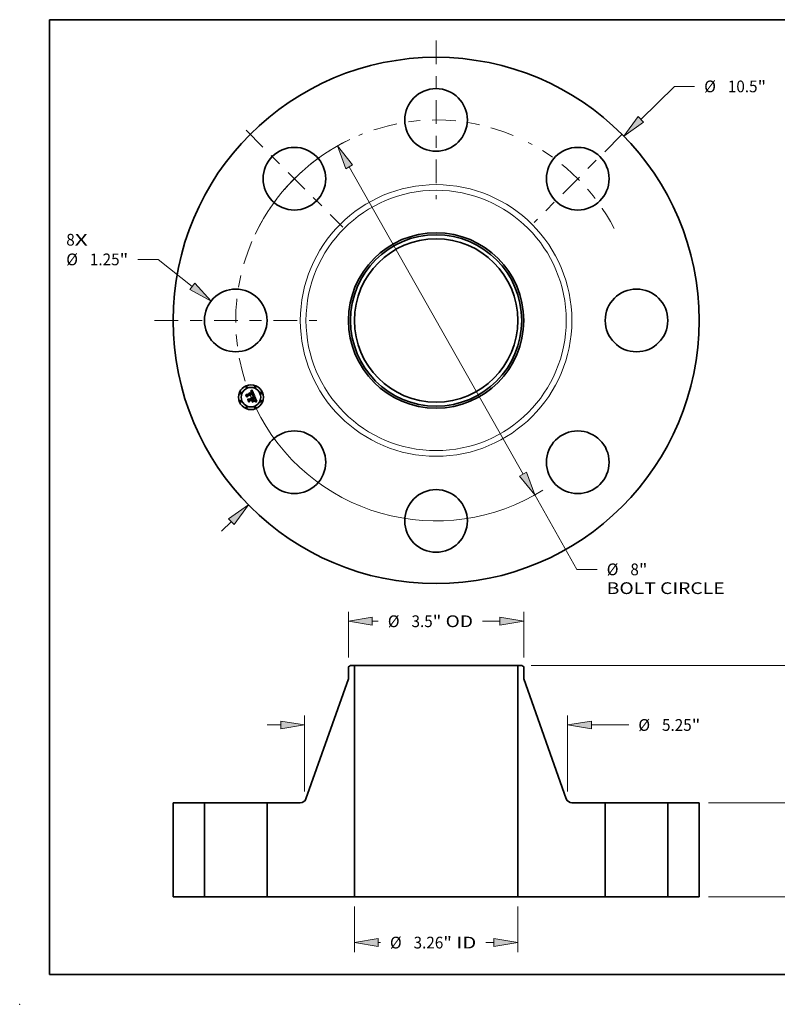
# Model space of a CAD drawing. Extents: x 0 to 10.8, y 0 to 8.2.
# Drawn here: x 0 to 6.4, y 0 to 8.2 of the extents above; entities that cross this region are included whole.
import ezdxf
from ezdxf.enums import TextEntityAlignment as Align

# ---------------------------------------------------------------- set-up
doc = ezdxf.new("R2010")
doc.units = 0
doc.header["$MEASUREMENT"] = 0
doc.linetypes.add('DASHDOT', pattern=[18.5, 12, -3, 0.5, -3])
doc.layers.get('0').update_dxf_attribs({"lineweight": 13})
doc.layers.add('1', color=7, linetype='Continuous', lineweight=13)
doc.styles.get("Standard").update_dxf_attribs({"font": 'isocp.shx'})

# ---------------------------------------------------------------- blocks, each defined once
blk = doc.blocks.new('BLOCK7')
at = {"color": 7, "lineweight": 13, "ltscale": 0.03937}
for s, p, p2 in [('8', (-7.382436, 1.493229), (-7.213111, 1.493229)), ('X', (-7.213111, 1.493229), (-6.952689, 1.493229))]:
    blk.add_text(s, height=0.234346, dxfattribs=at).set_placement(p, p2, align=Align.FIT)
blk = doc.blocks.new('BLOCK8')
at = {"color": 7, "lineweight": 13, "ltscale": 0.03937}
blk.add_line((4.085914, 4.011794), (4.755636, 4.669367), dxfattribs=at)
at = {"color": 7, "lineweight": 13, "ltscale": 0.010119}
blk.add_line((4.755636, 4.669367), (5.160398, 4.669367), dxfattribs=at)
at = {"color": 7, "lineweight": 13, "ltscale": 0.006843}
blk.add_line((-4.281228, -4.203565), (-4.085914, -4.011794), dxfattribs=at)
at = {"color": 7, "lineweight": 13, "ltscale": 0.03937}
for points in [[(4.030311, 4.068424), (3.746133, 3.678177), (4.141516, 3.955164)], [(-4.030311, -4.068424), (-3.746133, -3.678177), (-4.141516, -3.955164)]]:
    blk.add_lwpolyline(points, close=True, dxfattribs=at)
for points in [[(4.030311, 4.068424), (3.746133, 3.678177), (4.030311, 4.068424), (4.141516, 3.955164)], [(-4.030311, -4.068424), (-3.746133, -3.678177), (-4.030311, -4.068424), (-4.141516, -3.955164)]]:
    blk.add_solid(points, dxfattribs=at)
for s, p, p2 in [('%%c', (5.350873, 4.552194), (5.58522, 4.552194)), ('10.5', (5.823315, 4.552194), (6.415952, 4.552194)), ('"', (6.415952, 4.552194), (6.587806, 4.552194))]:
    blk.add_text(s, height=0.234346, dxfattribs=at).set_placement(p, p2, align=Align.FIT)
blk = doc.blocks.new('BLOCK9')
at = {"color": 7, "lineweight": 13, "ltscale": 0.010119}
blk.add_line((-5.550267, 1.218442), (-5.955028, 1.218442), dxfattribs=at)
at = {"color": 7, "lineweight": 13, "ltscale": 0.03937}
blk.add_line((-4.865779, 0.680465), (-5.550267, 1.218442), dxfattribs=at)
blk.add_lwpolyline([(-4.914821, 0.618067), (-4.491391, 0.386212), (-4.816737, 0.742863)], close=True, dxfattribs=at)
blk.add_solid([(-4.914821, 0.618067), (-4.491391, 0.386212), (-4.914821, 0.618067), (-4.816737, 0.742863)], dxfattribs=at)
for s, p, p2 in [('%%c', (-7.382436, 1.10127), (-7.14809, 1.10127)), ('1.25', (-6.909995, 1.10127), (-6.317359, 1.10127)), ('"', (-6.317359, 1.10127), (-6.145505, 1.10127))]:
    blk.add_text(s, height=0.234346, dxfattribs=at).set_placement(p, p2, align=Align.FIT)
blk = doc.blocks.new('BLOCK10')
at = {"color": 7, "lineweight": 13, "ltscale": 0.03937}
for p, q in [((-1.735643, 3.066729), (1.735643, -3.066729)), ((1.970186, -3.481145), (2.810298, -4.965548))]:
    blk.add_line(p, q, dxfattribs=at)
at = {"color": 7, "lineweight": 13, "ltscale": 0.010119}
blk.add_line((2.810298, -4.965548), (3.21506, -4.965548), dxfattribs=at)
at = {"color": 7, "lineweight": 13, "ltscale": 0.03937}
for points in [[(-1.666574, 3.105819), (-1.970186, 3.481145), (-1.804712, 3.027638)], [(1.666574, -3.105819), (1.970186, -3.481145), (1.804712, -3.027638)]]:
    blk.add_lwpolyline(points, close=True, dxfattribs=at)
for start, end in [(116.822681, 154.123301), (205.876713, 302.1935)]:
    blk.add_arc((0, 0), 4, start, end, dxfattribs=at)
for points in [[(-1.666574, 3.105819), (-1.970186, 3.481145), (-1.666574, 3.105819), (-1.804712, 3.027638)], [(1.666574, -3.105819), (1.970186, -3.481145), (1.666574, -3.105819), (1.804712, -3.027638)]]:
    blk.add_solid(points, dxfattribs=at)
for s, p, p2 in [('%%c', (3.405536, -5.082721), (3.639881, -5.082721)), ('8', (3.877976, -5.082721), (4.047302, -5.082721)), ('"', (4.047302, -5.082721), (4.219155, -5.082721)), ('BOLT CIRCLE', (3.405536, -5.457674), (5.758475, -5.457674))]:
    blk.add_text(s, height=0.234346, dxfattribs=at).set_placement(p, p2, align=Align.FIT)
blk = doc.blocks.new('BLOCK11')
at = {"color": 7, "linetype": 'DASHDOT', "lineweight": 13, "ltscale": 0.03937}
blk.add_line((-5.619059, 0), (-2.380941, 0), dxfattribs=at)
blk.add_arc((0, 0), 4, 156.808699, 203.191301, dxfattribs=at)
blk = doc.blocks.new('BLOCK12')
at = {"color": 7, "linetype": 'DASHDOT', "lineweight": 13, "ltscale": 0.03937}
blk.add_line((-3.793562, 3.793562), (-1.863292, 1.863292), dxfattribs=at)
blk.add_arc((0, 0), 4, 115.449144, 154.550857, dxfattribs=at)
blk = doc.blocks.new('BLOCK13')
at = {"color": 7, "linetype": 'DASHDOT', "lineweight": 13, "ltscale": 0.03937}
blk.add_line((0, 5.582327), (0, 2.417673), dxfattribs=at)
blk.add_arc((0, 0), 4, 67.334833, 112.665166, dxfattribs=at)
blk = doc.blocks.new('BLOCK14')
at = {"color": 7, "linetype": 'DASHDOT', "lineweight": 13, "ltscale": 0.03937}
blk.add_line((3.70031, 3.70031), (1.956544, 1.956544), dxfattribs=at)
blk.add_arc((0, 0), 4, 27.338162, 62.661836, dxfattribs=at)
blk = doc.blocks.new('BLOCK15')
at = {"color": 7, "lineweight": 13, "ltscale": 0.03937}
for p, q in [((-1.63, -0.187477), (-1.63, -1.098185)), ((1.63, -0.187477), (1.63, -1.098185))]:
    blk.add_line(p, q, dxfattribs=at)
at = {"color": 7, "lineweight": 13, "ltscale": 0.001044}
blk.add_line((-1.153816, -0.910708), (-1.112044, -0.910708), dxfattribs=at)
at = {"color": 7, "lineweight": 13, "ltscale": 0.004025}
blk.add_line((0.992819, -0.910708), (1.153816, -0.910708), dxfattribs=at)
at = {"color": 7, "lineweight": 13, "ltscale": 0.03937}
for points in [[(-1.153816, -0.831345), (-1.63, -0.910708), (-1.153816, -0.990072)], [(1.153816, -0.990072), (1.63, -0.910708), (1.153816, -0.831345)]]:
    blk.add_lwpolyline(points, close=True, dxfattribs=at)
for points in [[(-1.153816, -0.831345), (-1.63, -0.910708), (-1.153816, -0.831345), (-1.153816, -0.990072)], [(1.153816, -0.990072), (1.63, -0.910708), (1.153816, -0.990072), (1.153816, -0.831345)]]:
    blk.add_solid(points, dxfattribs=at)
for s, p, p2 in [('%%c', (-0.921568, -1.027881), (-0.687222, -1.027881)), ('"', (0.143511, -1.027881), (0.315364, -1.027881)), ('3.26', (-0.449127, -1.027881), (0.143511, -1.027881)), (' ID', (0.315364, -1.027881), (0.802343, -1.027881))]:
    blk.add_text(s, height=0.234346, dxfattribs=at).set_placement(p, p2, align=Align.FIT)
blk = doc.blocks.new('BLOCK16')
at = {"color": 7, "lineweight": 13, "ltscale": 0.03937}
for p, q in [((-1.75, 4.775817), (-1.75, 5.687926)), ((1.75, 4.775817), (1.75, 5.687926))]:
    blk.add_line(p, q, dxfattribs=at)
at = {"color": 7, "lineweight": 13, "ltscale": 0.003004}
blk.add_line((-1.273816, 5.50045), (-1.153673, 5.50045), dxfattribs=at)
at = {"color": 7, "lineweight": 13, "ltscale": 0.008667}
blk.add_line((0.927145, 5.50045), (1.273816, 5.50045), dxfattribs=at)
at = {"color": 7, "lineweight": 13, "ltscale": 0.03937}
for points in [[(-1.273816, 5.579814), (-1.75, 5.50045), (-1.273816, 5.421086)], [(1.273816, 5.421086), (1.75, 5.50045), (1.273816, 5.579814)]]:
    blk.add_lwpolyline(points, close=True, dxfattribs=at)
for points in [[(-1.273816, 5.579814), (-1.75, 5.50045), (-1.273816, 5.579814), (-1.273816, 5.421086)], [(1.273816, 5.421086), (1.75, 5.50045), (1.273816, 5.421086), (1.273816, 5.579814)]]:
    blk.add_solid(points, dxfattribs=at)
for s, p, p2 in [('%%c', (-0.963197, 5.383277), (-0.728851, 5.383277)), ('3.5', (-0.490756, 5.383277), (-0.067444, 5.383277)), ('"', (-0.067444, 5.383277), (0.10441, 5.383277)), (' OD', (0.10441, 5.383277), (0.736669, 5.383277))]:
    blk.add_text(s, height=0.234346, dxfattribs=at).set_placement(p, p2, align=Align.FIT)
blk = doc.blocks.new('BLOCK17')
at = {"color": 7, "lineweight": 13, "ltscale": 0.03937}
for p, q in [((-2.625, 2.103687), (-2.625, 3.618182)), ((2.625, 2.103687), (2.625, 3.618182))]:
    blk.add_line(p, q, dxfattribs=at)
at = {"color": 7, "lineweight": 13, "ltscale": 0.006843}
blk.add_line((-3.374906, 3.430705), (-3.101184, 3.430705), dxfattribs=at)
at = {"color": 7, "lineweight": 13, "ltscale": 0.018627}
blk.add_line((3.101184, 3.430705), (3.846281, 3.430705), dxfattribs=at)
at = {"color": 7, "lineweight": 13, "ltscale": 0.03937}
for points in [[(-3.101184, 3.351342), (-2.625, 3.430705), (-3.101184, 3.510069)], [(3.101184, 3.510069), (2.625, 3.430705), (3.101184, 3.351342)]]:
    blk.add_lwpolyline(points, close=True, dxfattribs=at)
for points in [[(-3.101184, 3.351342), (-2.625, 3.430705), (-3.101184, 3.351342), (-3.101184, 3.510069)], [(3.101184, 3.510069), (2.625, 3.430705), (3.101184, 3.510069), (3.101184, 3.351342)]]:
    blk.add_solid(points, dxfattribs=at)
for s, p, p2 in [('%%c', (4.036758, 3.313533), (4.271103, 3.313533)), ('5.25', (4.509199, 3.313533), (5.101836, 3.313533)), ('"', (5.101836, 3.313533), (5.273689, 3.313533))]:
    blk.add_text(s, height=0.234346, dxfattribs=at).set_placement(p, p2, align=Align.FIT)
blk = doc.blocks.new('BLOCK18')
at = {"color": 7, "lineweight": 13, "ltscale": 0.03937}
for p, q in [((5.437477, 1.88), (8.099992, 1.88)), ((5.437477, 0), (8.099992, 0))]:
    blk.add_line(p, q, dxfattribs=at)
at = {"color": 7, "lineweight": 13, "ltscale": 0.003902}
blk.add_line((7.912515, 1.247728), (7.912515, 1.403816), dxfattribs=at)
at = {"color": 7, "lineweight": 13, "ltscale": 0.003906}
blk.add_line((7.912515, 0.476184), (7.912515, 0.63243), dxfattribs=at)
at = {"color": 7, "lineweight": 13, "ltscale": 0.03937}
for points in [[(7.991879, 1.403816), (7.912515, 1.88), (7.833152, 1.403816)], [(7.833152, 0.476184), (7.912515, 0), (7.991879, 0.476184)]]:
    blk.add_lwpolyline(points, close=True, dxfattribs=at)
for points in [[(7.991879, 1.403816), (7.912515, 1.88), (7.991879, 1.403816), (7.833152, 1.403816)], [(7.833152, 0.476184), (7.912515, 0), (7.833152, 0.476184), (7.991879, 0.476184)]]:
    blk.add_solid(points, dxfattribs=at)
for s, p, p2 in [('1.88', (7.53027, 0.822906), (8.122907, 0.822906)), ('"', (8.122907, 0.822906), (8.294761, 0.822906))]:
    blk.add_text(s, height=0.234346, dxfattribs=at).set_placement(p, p2, align=Align.FIT)
blk = doc.blocks.new('BLOCK19')
at = {"color": 7, "lineweight": 13, "ltscale": 0.03937}
for p, q in [((1.896217, 4.62), (8.592118, 4.62)), ((8.404641, 2.617728), (8.404641, 4.143816)), ((8.404641, 0.476184), (8.404641, 2.00243)), ((5.437477, 0), (8.592118, 0))]:
    blk.add_line(p, q, dxfattribs=at)
for points in [[(8.484005, 4.143816), (8.404641, 4.62), (8.325278, 4.143816)], [(8.325278, 0.476184), (8.404641, 0), (8.484005, 0.476184)]]:
    blk.add_lwpolyline(points, close=True, dxfattribs=at)
for points in [[(8.484005, 4.143816), (8.404641, 4.62), (8.484005, 4.143816), (8.325278, 4.143816)], [(8.325278, 0.476184), (8.404641, 0), (8.325278, 0.476184), (8.484005, 0.476184)]]:
    blk.add_solid(points, dxfattribs=at)
for s, p, p2 in [('4.62', (8.022396, 2.192906), (8.615033, 2.192906)), ('"', (8.615033, 2.192906), (8.786887, 2.192906))]:
    blk.add_text(s, height=0.234346, dxfattribs=at).set_placement(p, p2, align=Align.FIT)
blk = doc.blocks.new('BLOCK20')
at = {"color": 7, "lineweight": 5, "ltscale": 0.03937}
for p, q in [((-5.25, 0), (-5.25, 1.88)), ((-4.625, 1.88), (-4.625, 0))]:
    blk.add_line(p, q, dxfattribs=at)
at = {"color": 7, "lineweight": 5, "ltscale": 0.015625}
for p, q in [((-5.25, 1.88), (-4.625, 1.88)), ((-4.625, 0), (-5.25, 0))]:
    blk.add_line(p, q, dxfattribs=at)
blk = doc.blocks.new('BLOCK21')
at = {"color": 7, "lineweight": 5, "ltscale": 0.0013}
blk.add_line((-1.75, 4.58834), (-1.70874, 4.62), dxfattribs=at)
at = {"color": 7, "lineweight": 5, "ltscale": 0.005906}
blk.add_line((-1.75, 4.35212), (-1.75, 4.58834), dxfattribs=at)
at = {"color": 7, "lineweight": 5, "ltscale": 0.001969}
blk.add_line((-1.70874, 4.62), (-1.63, 4.62), dxfattribs=at)
at = {"color": 7, "lineweight": 5, "ltscale": 0.03937}
for p, q in [((-1.63, 4.62), (-1.63, 0)), ((-2.596698, 1.95996), (-1.75, 4.35212)), ((-3.375, 0), (-3.375, 1.88)), ((-1.63, 0), (-3.375, 0))]:
    blk.add_line(p, q, dxfattribs=at)
at = {"color": 7, "lineweight": 5, "ltscale": 0.016629}
blk.add_line((-3.375, 1.88), (-2.709821, 1.88), dxfattribs=at)
at = {"color": 7, "lineweight": 5, "ltscale": 0.000194}
for p, q in [((-2.709821, 1.88), (-2.702055, 1.880252)), ((-2.702055, 1.880252), (-2.69432, 1.881005)), ((-2.69432, 1.881005), (-2.686651, 1.882258)), ((-2.686651, 1.882258), (-2.679079, 1.884005)), ((-2.679079, 1.884005), (-2.671636, 1.886238)), ((-2.671636, 1.886238), (-2.664352, 1.888948)), ((-2.664352, 1.888948), (-2.65726, 1.892124)), ((-2.65726, 1.892124), (-2.650388, 1.895752)), ((-2.650388, 1.895752), (-2.643765, 1.899817)), ((-2.643765, 1.899817), (-2.63742, 1.904302)), ((-2.63742, 1.904302), (-2.631378, 1.909189)), ((-2.631378, 1.909189), (-2.625665, 1.914457)), ((-2.625665, 1.914457), (-2.620304, 1.920083)), ((-2.620304, 1.920083), (-2.615319, 1.926045)), ((-2.615319, 1.926045), (-2.610731, 1.932316)), ((-2.610731, 1.932316), (-2.606558, 1.938872)), ((-2.606558, 1.938872), (-2.602818, 1.945683)), ((-2.602818, 1.945683), (-2.599527, 1.952723)), ((-2.599527, 1.952723), (-2.596698, 1.95996))]:
    blk.add_line(p, q, dxfattribs=at)
blk = doc.blocks.new('BLOCK22')
at = {"color": 7, "lineweight": 5, "ltscale": 0.03937}
for p, q in [((1.63, 0), (1.63, 4.62)), ((1.75, 4.35212), (2.596698, 1.95996)), ((3.375, 1.88), (3.375, 0)), ((3.375, 0), (1.63, 0))]:
    blk.add_line(p, q, dxfattribs=at)
at = {"color": 7, "lineweight": 5, "ltscale": 0.001969}
blk.add_line((1.63, 4.62), (1.70874, 4.62), dxfattribs=at)
at = {"color": 7, "lineweight": 5, "ltscale": 0.0013}
blk.add_line((1.70874, 4.62), (1.75, 4.58834), dxfattribs=at)
at = {"color": 7, "lineweight": 5, "ltscale": 0.005906}
blk.add_line((1.75, 4.58834), (1.75, 4.35212), dxfattribs=at)
at = {"color": 7, "lineweight": 5, "ltscale": 0.000194}
for p, q in [((2.596698, 1.95996), (2.599527, 1.952723)), ((2.599527, 1.952723), (2.602818, 1.945683)), ((2.602818, 1.945683), (2.606558, 1.938872)), ((2.606558, 1.938872), (2.610731, 1.932316)), ((2.610731, 1.932316), (2.615319, 1.926045)), ((2.615319, 1.926045), (2.620304, 1.920083)), ((2.620304, 1.920083), (2.625665, 1.914457)), ((2.625665, 1.914457), (2.631378, 1.909189)), ((2.631378, 1.909189), (2.63742, 1.904302)), ((2.63742, 1.904302), (2.643765, 1.899817)), ((2.643765, 1.899817), (2.650388, 1.895752)), ((2.650388, 1.895752), (2.65726, 1.892124)), ((2.65726, 1.892124), (2.664352, 1.888948)), ((2.664352, 1.888948), (2.671636, 1.886238)), ((2.671636, 1.886238), (2.679079, 1.884005)), ((2.679079, 1.884005), (2.686651, 1.882258)), ((2.686651, 1.882258), (2.69432, 1.881005)), ((2.69432, 1.881005), (2.702055, 1.880252)), ((2.702055, 1.880252), (2.709821, 1.88))]:
    blk.add_line(p, q, dxfattribs=at)
at = {"color": 7, "lineweight": 5, "ltscale": 0.016629}
blk.add_line((2.709821, 1.88), (3.375, 1.88), dxfattribs=at)
blk = doc.blocks.new('BLOCK23')
at = {"color": 7, "lineweight": 5, "ltscale": 0.015625}
for p, q in [((4.625, 1.88), (5.25, 1.88)), ((5.25, 0), (4.625, 0))]:
    blk.add_line(p, q, dxfattribs=at)
at = {"color": 7, "lineweight": 5, "ltscale": 0.03937}
for p, q in [((4.625, 0), (4.625, 1.88)), ((5.25, 1.88), (5.25, 0))]:
    blk.add_line(p, q, dxfattribs=at)

msp = doc.modelspace()

# ---------------------------------------------------------------- linework, layer by layer
at = {"color": 7, "lineweight": 35, "ltscale": 0.00113}
msp.add_line((1.906243, 5.108195), (1.948002, 5.125492), dxfattribs=at)
at = {"color": 7, "lineweight": 35, "ltscale": 0.001231}
msp.add_line((1.95507, 5.118044), (1.909367, 5.099704), dxfattribs=at)
at = {"color": 7, "lineweight": 35, "ltscale": 0.001183}
msp.add_line((1.909775, 5.097414), (1.953507, 5.115528), dxfattribs=at)
at = {"color": 7, "lineweight": 35, "ltscale": 2.6e-05}
for p, q in [((1.935236, 5.134709), (1.936233, 5.134994)), ((1.937788, 5.138055), (1.936783, 5.137773)), ((1.952601, 5.100501), (1.953423, 5.101139)), ((1.965921, 5.095053), (1.964892, 5.095309)), ((1.970429, 5.072442), (1.969969, 5.073386)), ((1.973754, 5.057523), (1.973112, 5.05668)), ((1.974253, 5.058457), (1.973754, 5.057523)), ((1.97468, 5.056865), (1.975232, 5.057736)), ((1.976543, 5.065729), (1.976301, 5.066741)), ((1.980669, 5.052771), (1.979648, 5.052894))]:
    msp.add_line(p, q, dxfattribs=at)
at = {"color": 7, "lineweight": 35, "ltscale": 3e-05}
for p, q in [((1.935688, 5.133618), (1.935236, 5.134709)), ((1.938889, 5.085528), (1.940106, 5.085536)), ((1.946116, 5.082822), (1.946902, 5.081908)), ((1.96283, 5.09706), (1.964019, 5.096862)), ((1.971673, 5.072611), (1.972157, 5.071513)), ((1.973112, 5.05668), (1.973504, 5.057823)), ((1.973926, 5.062254), (1.973732, 5.063427)), ((1.974898, 5.061808), (1.974825, 5.060599)), ((1.975994, 5.067814), (1.975623, 5.068948)), ((1.979648, 5.052894), (1.978464, 5.052982))]:
    msp.add_line(p, q, dxfattribs=at)
at = {"color": 7, "lineweight": 35, "ltscale": 2.3e-05}
for p, q in [((1.936552, 5.13388), (1.935688, 5.133618)), ((1.937184, 5.135224), (1.938089, 5.135396)), ((1.93967, 5.138416), (1.93875, 5.13827)), ((1.94681, 5.128489), (1.946445, 5.129321)), ((1.947769, 5.134673), (1.947235, 5.135402)), ((1.950889, 5.127681), (1.950616, 5.128541)), ((1.95115, 5.126796), (1.950889, 5.127681)), ((1.939186, 5.084626), (1.938339, 5.084956)), ((1.95313, 5.099685), (1.952232, 5.099611)), ((1.954034, 5.111109), (1.953702, 5.111971)), ((1.954315, 5.11025), (1.954034, 5.111109)), ((1.954178, 5.101773), (1.954867, 5.102403)), ((1.957454, 5.112554), (1.957157, 5.11343)), ((1.974576, 5.053067), (1.97364, 5.053061)), ((1.987114, 5.051367), (1.986231, 5.051594))]:
    msp.add_line(p, q, dxfattribs=at)
at = {"color": 7, "lineweight": 35, "ltscale": 4e-05}
for p, q in [((1.935734, 5.137423), (1.936548, 5.138796)), ((1.941818, 5.143902), (1.942904, 5.145075)), ((1.896622, 5.107799), (1.897355, 5.109234)), ((1.957002, 5.097458), (1.95862, 5.097418)), ((1.97619, 5.050652), (1.977788, 5.050467))]:
    msp.add_line(p, q, dxfattribs=at)
at = {"color": 7, "lineweight": 35, "ltscale": 2.8e-05}
for p, q in [((1.936783, 5.137773), (1.935734, 5.137423)), ((1.949716, 5.130971), (1.949258, 5.132014)), ((1.941261, 5.085413), (1.942356, 5.085159)), ((1.942356, 5.085159), (1.943388, 5.084772)), ((1.943388, 5.084772), (1.944359, 5.084253)), ((1.944359, 5.084253), (1.945268, 5.083603)), ((1.964019, 5.096862), (1.965101, 5.096624)), ((1.969969, 5.073386), (1.969463, 5.074394)), ((1.973781, 5.058952), (1.973943, 5.060066)), ((1.973943, 5.060066), (1.973992, 5.061167)), ((1.974048, 5.05596), (1.97468, 5.056865)), ((1.974825, 5.060599), (1.97461, 5.059482)), ((1.976301, 5.066741), (1.975994, 5.067814)), ((1.986275, 5.048168), (1.985875, 5.047117))]:
    msp.add_line(p, q, dxfattribs=at)
at = {"color": 7, "lineweight": 35, "ltscale": 2.4e-05}
for p, q in [((1.936233, 5.134994), (1.937184, 5.135224)), ((1.947076, 5.130715), (1.947497, 5.129863)), ((1.948284, 5.133865), (1.947769, 5.134673)), ((1.952232, 5.099611), (1.952601, 5.100501)), ((1.956048, 5.10861), (1.9562, 5.107654)), ((1.957157, 5.11343), (1.956803, 5.114337)), ((1.970843, 5.071561), (1.970429, 5.072442)), ((1.972651, 5.053047), (1.971672, 5.053035)), ((1.972625, 5.067179), (1.972296, 5.068069)), ((1.975232, 5.057736), (1.975704, 5.058573)), ((1.976721, 5.064776), (1.976543, 5.065729))]:
    msp.add_line(p, q, dxfattribs=at)
at = {"color": 7, "lineweight": 35, "ltscale": 3.5e-05}
for p, q in [((1.936548, 5.138796), (1.937581, 5.139716)), ((1.960131, 5.097339), (1.961535, 5.097219)), ((1.972615, 5.049539), (1.971229, 5.049485)), ((1.974617, 5.0645), (1.974828, 5.063109))]:
    msp.add_line(p, q, dxfattribs=at)
at = {"color": 7, "lineweight": 35, "ltscale": 2.1e-05}
for p, q in [((1.937377, 5.13409), (1.936552, 5.13388)), ((1.941378, 5.138504), (1.940546, 5.138494)), ((1.946445, 5.129321), (1.946067, 5.13009)), ((1.946187, 5.132208), (1.94664, 5.131496)), ((1.947235, 5.135402), (1.946682, 5.136051)), ((1.950029, 5.130186), (1.949716, 5.130971)), ((1.955443, 5.117314), (1.95507, 5.118044)), ((1.940715, 5.083823), (1.939978, 5.084248)), ((1.941396, 5.083351), (1.940715, 5.083823)), ((1.942044, 5.078912), (1.942439, 5.078188)), ((1.942439, 5.078188), (1.942793, 5.077409)), ((1.944328, 5.07952), (1.943977, 5.080277)), ((1.95485, 5.099787), (1.954002, 5.099744)), ((1.954487, 5.113279), (1.954808, 5.112486)), ((1.954854, 5.107703), (1.954726, 5.108548)), ((1.954732, 5.103547), (1.954858, 5.104369)), ((1.955672, 5.099816), (1.95485, 5.099787)), ((1.954932, 5.106863), (1.954854, 5.107703)), ((1.954858, 5.104369), (1.954934, 5.105196)), ((1.954958, 5.106027), (1.954932, 5.106863)), ((1.954934, 5.105196), (1.954958, 5.106027)), ((1.955487, 5.10303), (1.95604, 5.103653)), ((1.95788, 5.110901), (1.957695, 5.111711)), ((1.973174, 5.065538), (1.972917, 5.066335)), ((1.976289, 5.053056), (1.975459, 5.053065)), ((1.976095, 5.059374), (1.976407, 5.060142)), ((1.976884, 5.063053), (1.976835, 5.063885)), ((1.985389, 5.051803), (1.98459, 5.051994))]:
    msp.add_line(p, q, dxfattribs=at)
at = {"color": 7, "lineweight": 35, "ltscale": 2e-05}
for p, q in [((1.938163, 5.13425), (1.937377, 5.13409)), ((1.938947, 5.135511), (1.93976, 5.135569)), ((1.942168, 5.138447), (1.941378, 5.138504)), ((1.946067, 5.13009), (1.945676, 5.130795)), ((1.945717, 5.132849), (1.946187, 5.132208)), ((1.946682, 5.136051), (1.94611, 5.136623)), ((1.955803, 5.116578), (1.955443, 5.117314)), ((1.95615, 5.115836), (1.955803, 5.116578)), ((1.956483, 5.115089), (1.95615, 5.115836)), ((1.956803, 5.114337), (1.956483, 5.115089)), ((1.938339, 5.084956), (1.938889, 5.085528)), ((1.942022, 5.082831), (1.941396, 5.083351)), ((1.941609, 5.079583), (1.942044, 5.078912)), ((1.942594, 5.082264), (1.942022, 5.082831)), ((1.94311, 5.081649), (1.942594, 5.082264)), ((1.943571, 5.080987), (1.94311, 5.081649)), ((1.943977, 5.080277), (1.943571, 5.080987)), ((1.954808, 5.112486), (1.955096, 5.111735)), ((1.95588, 5.105332), (1.955517, 5.104603)), ((1.956469, 5.099829), (1.955672, 5.099816)), ((1.956115, 5.106079), (1.95588, 5.105332)), ((1.95604, 5.103653), (1.956526, 5.104272)), ((1.9562, 5.107654), (1.956221, 5.106848)), ((1.958007, 5.110122), (1.95788, 5.110901)), ((1.971533, 5.06999), (1.971211, 5.070744)), ((1.973396, 5.064787), (1.973174, 5.065538))]:
    msp.add_line(p, q, dxfattribs=at)
at = {"color": 7, "lineweight": 35, "ltscale": 3.6e-05}
for p, q in [((1.937581, 5.139716), (1.938625, 5.140687)), ((1.961208, 5.095871), (1.95978, 5.095988)), ((1.974061, 5.049514), (1.972615, 5.049539))]:
    msp.add_line(p, q, dxfattribs=at)
at = {"color": 7, "lineweight": 35, "ltscale": 2.5e-05}
for p, q in [((1.93875, 5.13827), (1.937788, 5.138055)), ((1.947497, 5.129863), (1.947901, 5.128941)), ((1.948781, 5.132979), (1.948284, 5.133865)), ((1.953423, 5.101139), (1.954178, 5.101773)), ((1.965101, 5.096624), (1.966074, 5.096346)), ((1.972296, 5.068069), (1.971932, 5.069006)), ((1.97364, 5.053061), (1.972651, 5.053047))]:
    msp.add_line(p, q, dxfattribs=at)
at = {"color": 7, "lineweight": 35, "ltscale": 2.2e-05}
for p, q in [((1.938089, 5.135396), (1.938947, 5.135511)), ((1.940546, 5.138494), (1.93967, 5.138416)), ((1.94664, 5.131496), (1.947076, 5.130715)), ((1.950329, 5.129377), (1.950029, 5.130186)), ((1.950616, 5.128541), (1.950329, 5.129377)), ((1.939978, 5.084248), (1.939186, 5.084626)), ((1.954002, 5.099744), (1.95313, 5.099685)), ((1.954546, 5.109397), (1.954315, 5.11025)), ((1.954726, 5.108548), (1.954546, 5.109397)), ((1.954867, 5.102403), (1.955487, 5.10303)), ((1.955517, 5.104603), (1.955026, 5.103894)), ((1.957695, 5.111711), (1.957454, 5.112554)), ((1.971211, 5.070744), (1.970843, 5.071561)), ((1.972917, 5.066335), (1.972625, 5.067179)), ((1.975459, 5.053065), (1.974576, 5.053067)), ((1.975704, 5.058573), (1.976095, 5.059374)), ((1.976835, 5.063885), (1.976721, 5.064776)), ((1.986231, 5.051594), (1.985389, 5.051803))]:
    msp.add_line(p, q, dxfattribs=at)
at = {"color": 7, "lineweight": 35, "ltscale": 1.9e-05}
for p, q in [((1.938909, 5.134358), (1.938163, 5.13425)), ((1.93976, 5.135569), (1.940526, 5.13557)), ((1.942915, 5.138321), (1.942168, 5.138447)), ((1.945232, 5.13342), (1.945717, 5.132849)), ((1.945676, 5.130795), (1.945271, 5.131435)), ((1.94611, 5.136623), (1.945518, 5.137115)), ((1.93743, 5.08276), (1.938148, 5.082469)), ((1.938148, 5.082469), (1.938827, 5.082123)), ((1.938827, 5.082123), (1.939464, 5.081724)), ((1.939464, 5.081724), (1.940061, 5.081269)), ((1.940061, 5.081269), (1.940618, 5.080761)), ((1.940618, 5.080761), (1.941134, 5.0802)), ((1.941134, 5.0802), (1.941609, 5.079583)), ((1.955096, 5.111735), (1.955352, 5.111026)), ((1.956221, 5.106848), (1.956115, 5.106079)), ((1.957241, 5.099827), (1.956469, 5.099829)), ((1.956526, 5.104272), (1.956946, 5.104887)), ((1.957988, 5.099809), (1.957241, 5.099827)), ((1.958079, 5.109375), (1.958007, 5.110122)), ((1.977067, 5.053039), (1.976289, 5.053056)), ((1.976407, 5.060142), (1.976638, 5.060874)), ((1.976869, 5.062282), (1.976884, 5.063053)), ((1.98459, 5.051994), (1.983832, 5.052168))]:
    msp.add_line(p, q, dxfattribs=at)
at = {"color": 7, "lineweight": 35, "ltscale": 3.7e-05}
for p, q in [((1.938625, 5.140687), (1.939679, 5.141708)), ((1.970126, 5.050477), (1.971592, 5.050658))]:
    msp.add_line(p, q, dxfattribs=at)
at = {"color": 7, "lineweight": 35, "ltscale": 1.8e-05}
for p, q in [((1.939616, 5.134415), (1.938909, 5.134358)), ((1.940526, 5.13557), (1.941246, 5.135513)), ((1.943618, 5.138127), (1.942915, 5.138321)), ((1.944279, 5.137865), (1.943618, 5.138127)), ((1.944908, 5.13753), (1.944279, 5.137865)), ((1.94473, 5.133921), (1.945232, 5.13342)), ((1.945271, 5.131435), (1.944853, 5.132011)), ((1.945518, 5.137115), (1.944908, 5.13753)), ((1.937547, 5.081294), (1.936879, 5.081598)), ((1.938172, 5.080955), (1.937547, 5.081294)), ((1.955352, 5.111026), (1.955575, 5.110359)), ((1.956946, 5.104887), (1.957297, 5.105499)), ((1.958709, 5.099776), (1.957988, 5.099809)), ((1.958094, 5.108661), (1.958079, 5.109375)), ((1.96747, 5.098792), (1.966741, 5.098859)), ((1.973582, 5.064084), (1.973396, 5.064787)), ((1.976638, 5.060874), (1.97679, 5.061572)), ((1.97679, 5.061572), (1.976869, 5.062282)), ((1.977792, 5.053014), (1.977067, 5.053039)), ((1.983832, 5.052168), (1.983116, 5.052324))]:
    msp.add_line(p, q, dxfattribs=at)
at = {"color": 7, "lineweight": 35, "ltscale": 3.2e-05}
for p, q in [((1.940913, 5.134376), (1.939616, 5.134415)), ((1.936879, 5.081598), (1.93743, 5.08276)), ((1.946902, 5.081908), (1.947628, 5.080864)), ((1.975623, 5.068948), (1.975188, 5.070141))]:
    msp.add_line(p, q, dxfattribs=at)
at = {"color": 7, "lineweight": 35, "ltscale": 3.8e-05}
for p, q in [((1.939679, 5.141708), (1.940743, 5.14278)), ((1.95978, 5.095988), (1.958253, 5.096072)), ((1.95862, 5.097418), (1.960131, 5.097339)), ((1.971592, 5.050658), (1.973092, 5.050748)), ((1.973092, 5.050748), (1.974624, 5.050746)), ((1.975568, 5.049409), (1.974061, 5.049514)), ((1.974262, 5.065984), (1.974617, 5.0645))]:
    msp.add_line(p, q, dxfattribs=at)
at = {"color": 7, "lineweight": 35, "ltscale": 3.9e-05}
for p, q in [((1.940743, 5.14278), (1.941818, 5.143902)), ((1.974624, 5.050746), (1.97619, 5.050652)), ((1.977135, 5.049225), (1.975568, 5.049409))]:
    msp.add_line(p, q, dxfattribs=at)
at = {"color": 7, "lineweight": 35, "ltscale": 2.9e-05}
for p, q in [((1.942053, 5.134132), (1.940913, 5.134376)), ((1.943978, 5.132972), (1.943048, 5.133677)), ((1.940106, 5.085536), (1.941261, 5.085413)), ((1.945268, 5.083603), (1.946116, 5.082822)), ((1.955765, 5.109734), (1.956048, 5.10861)), ((1.964892, 5.095309), (1.963764, 5.095531)), ((1.969903, 5.049352), (1.970126, 5.050477)), ((1.970708, 5.074713), (1.97119, 5.073677)), ((1.97119, 5.073677), (1.971673, 5.072611)), ((1.973336, 5.05502), (1.974048, 5.05596)), ((1.973504, 5.057823), (1.973781, 5.058952)), ((1.981809, 5.052583), (1.980669, 5.052771))]:
    msp.add_line(p, q, dxfattribs=at)
at = {"color": 7, "lineweight": 35, "ltscale": 1.7e-05}
for p, q in [((1.941246, 5.135513), (1.94192, 5.1354)), ((1.944212, 5.134352), (1.94473, 5.133921)), ((1.944853, 5.132011), (1.944422, 5.132524)), ((1.938755, 5.08058), (1.938172, 5.080955)), ((1.939296, 5.080168), (1.938755, 5.08058)), ((1.939795, 5.07972), (1.939296, 5.080168)), ((1.940252, 5.079237), (1.939795, 5.07972)), ((1.940667, 5.078716), (1.940252, 5.079237)), ((1.94104, 5.07816), (1.940667, 5.078716)), ((1.941371, 5.077568), (1.94104, 5.07816)), ((1.94166, 5.07694), (1.941371, 5.077568)), ((1.94456, 5.078873), (1.944328, 5.07952)), ((1.944766, 5.078226), (1.94456, 5.078873)), ((1.953164, 5.11314), (1.952852, 5.113734)), ((1.957297, 5.105499), (1.957581, 5.106106)), ((1.958052, 5.107978), (1.958094, 5.108661)), ((1.959406, 5.099728), (1.958709, 5.099776)), ((1.960078, 5.099664), (1.959406, 5.099728)), ((1.973732, 5.063427), (1.973582, 5.064084)), ((1.978464, 5.052982), (1.977792, 5.053014)), ((1.983116, 5.052324), (1.982442, 5.052462))]:
    msp.add_line(p, q, dxfattribs=at)
at = {"color": 7, "lineweight": 35, "ltscale": 1.6e-05}
for p, q in [((1.94192, 5.1354), (1.942547, 5.135231)), ((1.943679, 5.134713), (1.944212, 5.134352)), ((1.944422, 5.132524), (1.943978, 5.132972)), ((1.953447, 5.112553), (1.953164, 5.11314)), ((1.953702, 5.111971), (1.953447, 5.112553)), ((1.955575, 5.110359), (1.955765, 5.109734)), ((1.957581, 5.106106), (1.957798, 5.10671)), ((1.957798, 5.10671), (1.957953, 5.107328)), ((1.957953, 5.107328), (1.958052, 5.107978)), ((1.982442, 5.052462), (1.981809, 5.052583))]:
    msp.add_line(p, q, dxfattribs=at)
at = {"color": 7, "lineweight": 35, "ltscale": 2.7e-05}
for p, q in [((1.943048, 5.133677), (1.942053, 5.134132)), ((1.949258, 5.132014), (1.948781, 5.132979)), ((1.971932, 5.069006), (1.971533, 5.06999)), ((1.973992, 5.061167), (1.973926, 5.062254)), ((1.97461, 5.059482), (1.974253, 5.058457))]:
    msp.add_line(p, q, dxfattribs=at)
at = {"color": 7, "lineweight": 35, "ltscale": 3.1e-05}
for p, q in [((1.942547, 5.135231), (1.943679, 5.134713)), ((1.951145, 5.096063), (1.951071, 5.09731)), ((1.963764, 5.095531), (1.962536, 5.095718)), ((1.972157, 5.071513), (1.972642, 5.070385)), ((1.972544, 5.054044), (1.973336, 5.05502)), ((1.972642, 5.070385), (1.973128, 5.069225))]:
    msp.add_line(p, q, dxfattribs=at)
at = {"color": 7, "lineweight": 35, "ltscale": 4.1e-05}
for p, q in [((1.942904, 5.145075), (1.944, 5.146299)), ((1.958253, 5.096072), (1.956626, 5.096122)), ((1.973766, 5.067559), (1.974262, 5.065984)), ((1.978762, 5.048962), (1.977135, 5.049225)), ((1.977788, 5.050467), (1.979419, 5.05019))]:
    msp.add_line(p, q, dxfattribs=at)
at = {"color": 7, "lineweight": 35, "ltscale": 4.2e-05}
for p, q in [((1.944, 5.146299), (1.945107, 5.147573)), ((1.912094, 5.070447), (1.912793, 5.071965)), ((1.972011, 5.077859), (1.971409, 5.079429))]:
    msp.add_line(p, q, dxfattribs=at)
at = {"color": 7, "lineweight": 35, "ltscale": 4.3e-05}
for p, q in [((1.945107, 5.147573), (1.946223, 5.148898)), ((1.956626, 5.096122), (1.954899, 5.096136)), ((1.955275, 5.097459), (1.957002, 5.097458)), ((1.98045, 5.04862), (1.978762, 5.048962)), ((1.979419, 5.05019), (1.981084, 5.049822))]:
    msp.add_line(p, q, dxfattribs=at)
at = {"color": 7, "lineweight": 35, "ltscale": 0.001361}
msp.add_line((1.946223, 5.148898), (1.96747, 5.098792), dxfattribs=at)
at = {"color": 7, "lineweight": 35, "ltscale": 8.1e-05}
msp.add_line((1.948002, 5.125492), (1.94681, 5.128489), dxfattribs=at)
at = {"color": 7, "lineweight": 35, "ltscale": 6.8e-05}
msp.add_line((1.947901, 5.128941), (1.948902, 5.126406), dxfattribs=at)
at = {"color": 7, "lineweight": 35, "ltscale": 5.7e-05}
msp.add_line((1.948902, 5.126406), (1.95115, 5.126796), dxfattribs=at)
at = {"color": 7, "lineweight": 35, "ltscale": 6.1e-05}
msp.add_line((1.953507, 5.115528), (1.954487, 5.113279), dxfattribs=at)
at = {"color": 7, "lineweight": 35, "ltscale": 0.00058}
msp.add_line((1.905505, 5.086353), (1.896622, 5.107799), dxfattribs=at)
at = {"color": 7, "lineweight": 35, "ltscale": 0.000544}
msp.add_line((1.897355, 5.109234), (1.905682, 5.08913), dxfattribs=at)
at = {"color": 7, "lineweight": 35, "ltscale": 0.000519}
msp.add_line((1.906843, 5.092857), (1.898899, 5.112036), dxfattribs=at)
at = {"color": 7, "lineweight": 35, "ltscale": 0.000207}
for p, q in [((1.898899, 5.112036), (1.906243, 5.108195)), ((1.92709, 5.061071), (1.923859, 5.053439))]:
    msp.add_line(p, q, dxfattribs=at)
at = {"color": 7, "lineweight": 35, "ltscale": 0.00028}
msp.add_line((1.910631, 5.096294), (1.905505, 5.086353), dxfattribs=at)
at = {"color": 7, "lineweight": 35, "ltscale": 0.000231}
msp.add_line((1.905682, 5.08913), (1.909775, 5.097414), dxfattribs=at)
at = {"color": 7, "lineweight": 35, "ltscale": 0.000182}
msp.add_line((1.909367, 5.099704), (1.906843, 5.092857), dxfattribs=at)
at = {"color": 7, "lineweight": 35, "ltscale": 0.001142}
msp.add_line((1.952852, 5.113734), (1.910631, 5.096294), dxfattribs=at)
at = {"color": 7, "lineweight": 35, "ltscale": 0.000658}
msp.add_line((1.922159, 5.046146), (1.912094, 5.070447), dxfattribs=at)
at = {"color": 7, "lineweight": 35, "ltscale": 0.000622}
msp.add_line((1.912793, 5.071965), (1.922319, 5.048966), dxfattribs=at)
at = {"color": 7, "lineweight": 35, "ltscale": 0.000558}
msp.add_line((1.923859, 5.053439), (1.915324, 5.074046), dxfattribs=at)
at = {"color": 7, "lineweight": 35, "ltscale": 0.000237}
msp.add_line((1.915324, 5.074046), (1.923613, 5.069465), dxfattribs=at)
at = {"color": 7, "lineweight": 35, "ltscale": 0.000318}
msp.add_line((1.928249, 5.057323), (1.922159, 5.046146), dxfattribs=at)
at = {"color": 7, "lineweight": 35, "ltscale": 0.000262}
msp.add_line((1.922319, 5.048966), (1.927311, 5.058163), dxfattribs=at)
at = {"color": 7, "lineweight": 35, "ltscale": 0.000488}
msp.add_line((1.923613, 5.069465), (1.94166, 5.07694), dxfattribs=at)
at = {"color": 7, "lineweight": 35, "ltscale": 0.000572}
msp.add_line((1.948242, 5.069833), (1.92709, 5.061071), dxfattribs=at)
at = {"color": 7, "lineweight": 35, "ltscale": 0.00053}
msp.add_line((1.927311, 5.058163), (1.946911, 5.066281), dxfattribs=at)
at = {"color": 7, "lineweight": 35, "ltscale": 0.000486}
msp.add_line((1.946212, 5.064763), (1.928249, 5.057323), dxfattribs=at)
at = {"color": 7, "lineweight": 35, "ltscale": 5.3e-05}
msp.add_line((1.942793, 5.077409), (1.944766, 5.078226), dxfattribs=at)
at = {"color": 7, "lineweight": 35, "ltscale": 0.000233}
msp.add_line((1.949776, 5.056159), (1.946212, 5.064763), dxfattribs=at)
at = {"color": 7, "lineweight": 35, "ltscale": 0.000228}
msp.add_line((1.946911, 5.066281), (1.950405, 5.057846), dxfattribs=at)
at = {"color": 7, "lineweight": 35, "ltscale": 0.000491}
for p, q in [((1.965562, 5.053897), (1.947431, 5.046387)), ((1.947609, 5.047739), (1.96574, 5.055249))]:
    msp.add_line(p, q, dxfattribs=at)
at = {"color": 7, "lineweight": 35, "ltscale": 3.4e-05}
for p, q in [((1.947431, 5.046387), (1.947609, 5.047739)), ((1.947628, 5.080864), (1.948291, 5.079687)), ((1.96574, 5.055249), (1.965562, 5.053897)), ((1.975188, 5.070141), (1.974688, 5.071396))]:
    msp.add_line(p, q, dxfattribs=at)
at = {"color": 7, "lineweight": 35, "ltscale": 0.000268}
msp.add_line((1.948177, 5.050285), (1.952223, 5.060222), dxfattribs=at)
at = {"color": 7, "lineweight": 35, "ltscale": 0.000476}
msp.add_line((1.965762, 5.057569), (1.948177, 5.050285), dxfattribs=at)
at = {"color": 7, "lineweight": 35, "ltscale": 0.00026}
msp.add_line((1.952223, 5.060222), (1.948242, 5.069833), dxfattribs=at)
at = {"color": 7, "lineweight": 35, "ltscale": 0.000479}
msp.add_line((1.948291, 5.079687), (1.966002, 5.087023), dxfattribs=at)
at = {"color": 7, "lineweight": 35, "ltscale": 4.5e-05}
for p, q in [((1.950405, 5.057846), (1.949776, 5.056159)), ((1.973128, 5.069225), (1.973766, 5.067559)), ((1.982198, 5.048198), (1.98045, 5.04862)), ((1.982782, 5.049363), (1.984512, 5.048811))]:
    msp.add_line(p, q, dxfattribs=at)
at = {"color": 7, "lineweight": 35, "ltscale": 5.9e-05}
msp.add_line((1.951071, 5.09731), (1.953442, 5.09742), dxfattribs=at)
at = {"color": 7, "lineweight": 35, "ltscale": 4.8e-05}
msp.add_line((1.953072, 5.096117), (1.951145, 5.096063), dxfattribs=at)
at = {"color": 7, "lineweight": 35, "ltscale": 0.000531}
msp.add_line((1.971409, 5.079429), (1.951768, 5.071293), dxfattribs=at)
at = {"color": 7, "lineweight": 35, "ltscale": 6.9e-05}
msp.add_line((1.951768, 5.071293), (1.952828, 5.068733), dxfattribs=at)
at = {"color": 7, "lineweight": 35, "ltscale": 0.000469}
msp.add_line((1.952828, 5.068733), (1.970162, 5.075912), dxfattribs=at)
at = {"color": 7, "lineweight": 35, "ltscale": 4.6e-05}
for p, q in [((1.954899, 5.096136), (1.953072, 5.096117)), ((1.953442, 5.09742), (1.955275, 5.097459))]:
    msp.add_line(p, q, dxfattribs=at)
at = {"color": 7, "lineweight": 35, "ltscale": 0.000438}
msp.add_line((1.969463, 5.074394), (1.953263, 5.067684), dxfattribs=at)
at = {"color": 7, "lineweight": 35, "ltscale": 0.000171}
msp.add_line((1.953263, 5.067684), (1.955888, 5.061346), dxfattribs=at)
at = {"color": 7, "lineweight": 35, "ltscale": 1.1e-05}
msp.add_line((1.955026, 5.103894), (1.954732, 5.103547), dxfattribs=at)
at = {"color": 7, "lineweight": 35, "ltscale": 0.000264}
msp.add_line((1.955888, 5.061346), (1.965762, 5.057569), dxfattribs=at)
at = {"color": 7, "lineweight": 35, "ltscale": 0.000168}
msp.add_line((1.966741, 5.098859), (1.960078, 5.099664), dxfattribs=at)
at = {"color": 7, "lineweight": 35, "ltscale": 3.3e-05}
for p, q in [((1.962536, 5.095718), (1.961208, 5.095871)), ((1.961535, 5.097219), (1.96283, 5.09706)), ((1.966074, 5.096346), (1.965921, 5.095053)), ((1.971229, 5.049485), (1.969903, 5.049352)), ((1.970162, 5.075912), (1.970708, 5.074713)), ((1.971672, 5.053035), (1.972544, 5.054044)), ((1.974828, 5.063109), (1.974898, 5.061808))]:
    msp.add_line(p, q, dxfattribs=at)
at = {"color": 7, "lineweight": 35, "ltscale": 0.000212}
msp.add_line((1.966002, 5.087023), (1.969069, 5.094932), dxfattribs=at)
at = {"color": 7, "lineweight": 35, "ltscale": 0.001179}
msp.add_line((1.969069, 5.094932), (1.987114, 5.051367), dxfattribs=at)
at = {"color": 7, "lineweight": 35, "ltscale": 0.00011}
msp.add_line((1.973655, 5.07377), (1.972011, 5.077859), dxfattribs=at)
at = {"color": 7, "lineweight": 35, "ltscale": 6.5e-05}
msp.add_line((1.974688, 5.071396), (1.973655, 5.07377), dxfattribs=at)
at = {"color": 7, "lineweight": 35, "ltscale": 4.4e-05}
msp.add_line((1.981084, 5.049822), (1.982782, 5.049363), dxfattribs=at)
at = {"color": 7, "lineweight": 35, "ltscale": 4.7e-05}
for p, q in [((1.984006, 5.047697), (1.982198, 5.048198)), ((1.984512, 5.048811), (1.986275, 5.048168))]:
    msp.add_line(p, q, dxfattribs=at)
at = {"color": 7, "lineweight": 35, "ltscale": 4.9e-05}
msp.add_line((1.985875, 5.047117), (1.984006, 5.047697), dxfattribs=at)
at = {"color": 7, "lineweight": 35, "ltscale": 0.000546}
for p, q in [((2.773174, 2.839864), (2.755845, 2.826567)), ((4.208516, 2.839864), (4.225845, 2.826567))]:
    msp.add_line(p, q, dxfattribs=at)
at = {"color": 7, "lineweight": 35, "ltscale": 0.00248}
for p, q in [((2.755845, 2.826567), (2.755845, 2.727354)), ((4.225845, 2.826567), (4.225845, 2.727354))]:
    msp.add_line(p, q, dxfattribs=at)
at = {"color": 7, "lineweight": 35, "ltscale": 0.000827}
for p, q in [((2.806245, 2.839864), (2.773174, 2.839864)), ((4.208516, 2.839864), (4.175445, 2.839864))]:
    msp.add_line(p, q, dxfattribs=at)
at = {"color": 7, "lineweight": 35, "ltscale": 0.03937}
for p, q in [((2.806245, 2.839864), (2.806245, 0.899464)), ((2.806245, 2.839864), (3.81906, 2.839864)), ((4.175445, 2.839864), (4.175445, 0.899464)), ((2.755845, 2.727354), (2.400232, 1.722647)), ((4.225845, 2.727354), (4.581458, 1.722647)), ((1.285845, 1.689064), (1.285845, 0.899464)), ((1.548345, 1.689064), (1.548345, 0.899464)), ((2.073345, 1.689064), (2.073345, 0.899464)), ((4.908345, 1.689064), (4.908345, 0.899464)), ((5.433345, 1.689064), (5.433345, 0.899464)), ((5.695845, 1.689064), (5.695845, 0.899464)), ((2.806245, 0.899464), (3.81906, 0.899464))]:
    msp.add_line(p, q, dxfattribs=at)
at = {"color": 7, "lineweight": 35, "ltscale": 0.00891}
for p, q in [((3.81906, 2.839864), (4.175445, 2.839864)), ((3.81906, 0.899464), (4.175445, 0.899464))]:
    msp.add_line(p, q, dxfattribs=at)
at = {"color": 7, "lineweight": 35, "ltscale": 0.006563}
for p, q in [((1.548345, 1.689064), (1.285845, 1.689064)), ((5.695845, 1.689064), (5.433345, 1.689064)), ((1.548345, 0.899464), (1.285845, 0.899464)), ((5.695845, 0.899464), (5.433345, 0.899464))]:
    msp.add_line(p, q, dxfattribs=at)
at = {"color": 7, "lineweight": 35, "ltscale": 0.000803}
for p, q in [((1.548345, 1.689064), (1.580479, 1.689064)), ((4.908345, 1.689064), (4.940479, 1.689064)), ((1.548345, 0.899464), (1.580479, 0.899464)), ((4.908345, 0.899464), (4.940479, 0.899464))]:
    msp.add_line(p, q, dxfattribs=at)
at = {"color": 7, "lineweight": 35, "ltscale": 0.012322}
for p, q in [((1.580479, 1.689064), (2.073345, 1.689064)), ((4.940479, 1.689064), (5.433345, 1.689064)), ((1.580479, 0.899464), (2.073345, 0.899464)), ((4.940479, 0.899464), (5.433345, 0.899464))]:
    msp.add_line(p, q, dxfattribs=at)
at = {"color": 7, "lineweight": 35, "ltscale": 0.006984}
for p, q in [((2.35272, 1.689064), (2.073345, 1.689064)), ((4.908345, 1.689064), (4.62897, 1.689064))]:
    msp.add_line(p, q, dxfattribs=at)
at = {"color": 7, "lineweight": 35, "ltscale": 0.018323}
for p, q in [((2.806245, 0.899464), (2.073345, 0.899464)), ((4.908345, 0.899464), (4.175445, 0.899464))]:
    msp.add_line(p, q, dxfattribs=at)
at = {"color": 7, "lineweight": 35, "ltscale": 0.03937}
for points in [[(2.35272, 1.689064, 0.31774), (2.400232, 1.722647)], [(4.581458, 1.722647, 0.31774), (4.62897, 1.689064)]]:
    msp.add_lwpolyline(points, format="xyb", dxfattribs=at)
for centre, radius in [((3.490845, 5.729829), 2.205), ((3.490845, 7.409829), 0.2625), ((2.302905, 6.917769), 0.2625), ((4.678784, 6.917769), 0.2625), ((3.490845, 5.729829), 0.735), ((3.490845, 5.729829), 0.717671), ((3.490845, 5.729829), 0.6846), ((1.810845, 5.729829), 0.2625), ((5.170845, 5.729829), 0.2625), ((1.938727, 5.086921), 0.10395), ((1.852876, 5.122482), 0.0063), ((1.938727, 5.086921), 0.0819), ((1.903166, 5.172773), 0.0063), ((1.974288, 5.172773), 0.0063), ((2.024579, 5.122482), 0.0063), ((1.852876, 5.05136), 0.0063), ((2.024579, 5.05136), 0.0063), ((1.903166, 5.00107), 0.0063), ((1.974288, 5.00107), 0.0063), ((2.302905, 4.54189), 0.2625), ((4.678784, 4.54189), 0.2625), ((3.490845, 4.049829), 0.2625)]:
    msp.add_circle(centre, radius, dxfattribs=at)
at = {"color": 7, "lineweight": 13, "ltscale": 0.03937}
for radius in [1.138125, 1.090613]:
    msp.add_circle((3.490845, 5.729829), radius, dxfattribs=at)
at = {"color": 7, "lineweight": 5, "ltscale": 0.03937}
msp.add_point((0, 0), dxfattribs=at)
at = {"layer": '1', "color": 7, "lineweight": 35, "ltscale": 0.03937}
for p, q in [((0.25, 0.25), (0.25, 8.25)), ((0.25, 8.25), (10.75, 8.25)), ((0.25, 0.25), (10.75, 0.25))]:
    msp.add_line(p, q, dxfattribs=at)

# ---------------------------------------------------------------- block references
at = {"lineweight": 0, "xscale": 0.42, "yscale": 0.42, "zscale": 0.42}
for name, p in [('BLOCK13', (3.490845, 5.729829)), ('BLOCK8', (3.490845, 5.729829)), ('BLOCK12', (3.490845, 5.729829)), ('BLOCK14', (3.490845, 5.729829)), ('BLOCK10', (3.490845, 5.729829)), ('BLOCK7', (3.490845, 5.729829)), ('BLOCK11', (3.490845, 5.729829)), ('BLOCK9', (3.490845, 5.729829)), ('BLOCK16', (3.490845, 0.899464)), ('BLOCK21', (3.490845, 0.899464)), ('BLOCK22', (3.490845, 0.899464)), ('BLOCK19', (3.490845, 0.899464)), ('BLOCK17', (3.490845, 0.899464)), ('BLOCK20', (3.490845, 0.899464)), ('BLOCK23', (3.490845, 0.899464)), ('BLOCK18', (3.490845, 0.899464)), ('BLOCK15', (3.490845, 0.899464))]:
    msp.add_blockref(name, p, dxfattribs=at)

doc.saveas('drawing.dxf')
